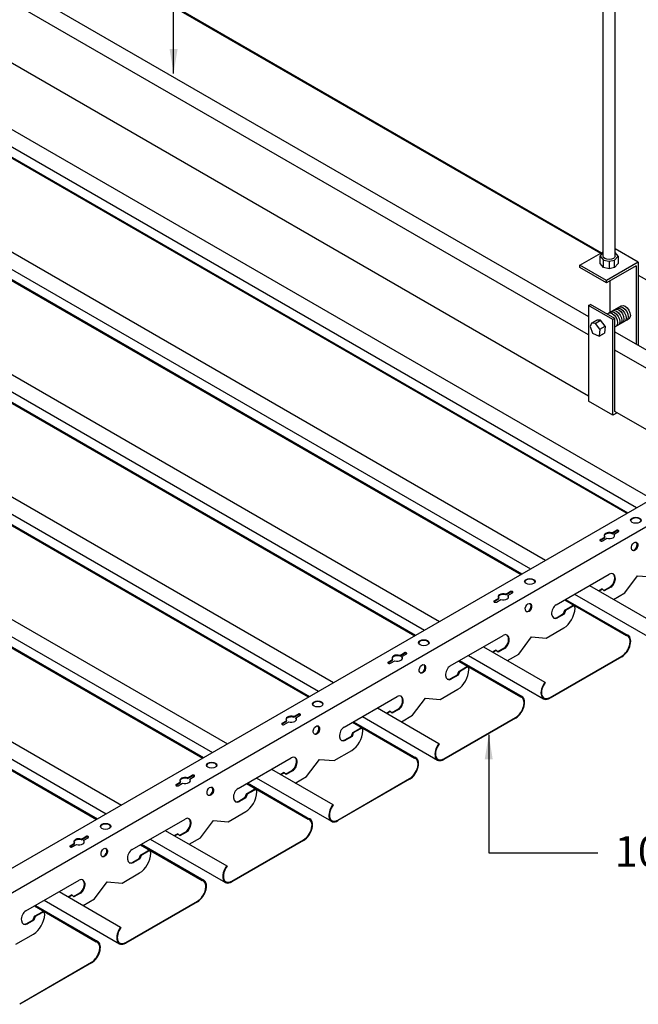
# Model space of a CAD drawing. Units: millimetres. Extents: x -9757 to 88096, y -17837 to 9097.
# Drawn here: x 25906 to 26411, y -2633 to -1829 of the extents above; entities that cross this region are included whole.
import ezdxf

# ---------------------------------------------------------------- set-up
doc = ezdxf.new("R2010")
doc.units = ezdxf.units.MM
doc.header["$LTSCALE"] = 1000
for name, color, linetype in [('00铝单板', 3, 'Continuous'), ('01主龙骨', 190, 'Continuous'), ('02副龙骨', 134, 'Continuous'), ('04吊杆', 55, 'Continuous'), ('PP文本', 30, 'Continuous')]:
    doc.layers.add(name, color=color, linetype=linetype)
doc.styles.add('HZ', font='txt')
doc.styles.get("Standard").update_dxf_attribs({"font": 'romans.shx', "width": 0.7})
doc.dimstyles.new('UNIT2X10', dxfattribs={"dimscale": 10, "dimtxt": 2.5, "dimasz": 2, "dimexe": 1.5, "dimexo": 1, "dimgap": 0.5, "dimtad": 1, "dimdec": 0, "dimdsep": 46, "dimtxsty": 'Standard', "dimcen": 0, "dimclrd": 256, "dimclre": 256, "dimclrt": 7, "dimadec": 1, "dimazin": 0, "dimtfac": 1, "dimtdec": 0, "dimtofl": 0, "dimtmove": 0, "dimatfit": 3, "dimfxl": 1, "dimarcsym": 0})

msp = doc.modelspace()

# ---------------------------------------------------------------- linework, layer by layer
at = {"layer": '00铝单板', "extrusion": (1.62426e-13, 0.816497, 0.57735)}
for p, q in [((25918.2, -1752.57), (26380.5, -2019.48)), ((25918.8, -1752.22), (26381.1, -2019.13)), ((25918.98, -1752.12), (26381.27, -2019.03)), ((25765.31, -1840.84), (26422.24, -2220.13)), ((25753.01, -1847.94), (26409.94, -2227.22)), ((25745, -1852.57), (26401.93, -2231.85)), ((25745.6, -1852.22), (26402.53, -2231.5)), ((25745.77, -1852.12), (26402.71, -2231.4)), ((25678.7, -1890.84), (26335.64, -2270.13)), ((25658.39, -1902.57), (26315.33, -2281.85)), ((25659, -1902.22), (26315.93, -2281.5)), ((25659.17, -1902.12), (26316.1, -2281.4)), ((25666.41, -1897.94), (26323.34, -2277.22)), ((25592.1, -1940.84), (26249.04, -2320.13)), ((25571.79, -1952.57), (26228.73, -2331.85)), ((25572.39, -1952.22), (26229.33, -2331.5)), ((25572.57, -1952.12), (26229.5, -2331.4)), ((25579.8, -1947.94), (26236.74, -2327.22)), ((25505.5, -1990.84), (26162.43, -2370.13)), ((25485.79, -2002.22), (26142.73, -2381.5)), ((25485.96, -2002.12), (26142.9, -2381.4)), ((25493.2, -1997.94), (26150.14, -2377.22)), ((25485.19, -2002.57), (26142.12, -2381.85)), ((25418.9, -2040.84), (26075.83, -2420.13)), ((26411.31, -2037.27), (26575.14, -2131.85)), ((25406.6, -2047.94), (26063.53, -2427.22)), ((25398.59, -2052.57), (26055.52, -2431.85)), ((25399.19, -2052.22), (26056.12, -2431.5)), ((25399.36, -2052.12), (26056.3, -2431.4)), ((25615.42, -2254.31), (25989.23, -2470.13)), ((25612.97, -2267.09), (25976.93, -2477.22)), ((25612.97, -2275.45), (25969.69, -2481.4)), ((25612.97, -2275.65), (25969.52, -2481.5)), ((25612.97, -2276.34), (25968.92, -2481.85)), ((26371.52, -2290.84), (26421.64, -2319.78)), ((26359.23, -2297.94), (26420.61, -2333.38)), ((26351.21, -2302.57), (26401.69, -2331.71)), ((26351.82, -2302.22), (26401.93, -2331.16)), ((26351.99, -2302.12), (26402.96, -2331.55)), ((26401.69, -2331.71), (26401.93, -2331.16)), ((26272.62, -2347.94), (26334.01, -2383.38)), ((26284.92, -2340.84), (26335.04, -2369.78)), ((26264.61, -2352.57), (26315.08, -2381.71)), ((26265.21, -2352.22), (26315.33, -2381.16)), ((26265.39, -2352.12), (26316.36, -2381.55)), ((26339.21, -2382.37), (26397.76, -2348.57)), ((26397.76, -2349.07), (26339.21, -2382.87)), ((26335.04, -2369.78), (26335.28, -2370.05)), ((26315.08, -2381.71), (26315.33, -2381.16)), ((26198.32, -2390.84), (26248.44, -2419.78)), ((26178.01, -2402.57), (26228.48, -2431.71)), ((26178.61, -2402.22), (26228.73, -2431.16)), ((26178.78, -2402.12), (26229.76, -2431.55)), ((26186.02, -2397.94), (26247.41, -2433.38)), ((26252.61, -2432.37), (26311.15, -2398.57)), ((26311.15, -2399.07), (26252.61, -2432.87)), ((26248.44, -2419.78), (26248.68, -2420.05)), ((26228.48, -2431.71), (26228.73, -2431.16)), ((26111.72, -2440.84), (26161.83, -2469.78)), ((26091.41, -2452.57), (26141.88, -2481.71)), ((26092.01, -2452.22), (26142.13, -2481.16)), ((26092.18, -2452.12), (26143.15, -2481.55)), ((26099.42, -2447.94), (26160.8, -2483.38)), ((26166.01, -2482.37), (26224.55, -2448.57)), ((26224.55, -2449.07), (26166.01, -2482.87)), ((26161.83, -2469.78), (26162.08, -2470.05)), ((26141.88, -2481.71), (26142.13, -2481.16)), ((26025.11, -2490.84), (26075.23, -2519.78)), ((26012.82, -2497.94), (26074.2, -2533.38)), ((26079.41, -2532.37), (26137.95, -2498.57)), ((26137.95, -2499.07), (26079.41, -2532.87)), ((26004.8, -2502.57), (26055.28, -2531.71)), ((26005.41, -2502.22), (26055.52, -2531.16)), ((26005.58, -2502.12), (26056.55, -2531.55)), ((26075.23, -2519.78), (26075.48, -2520.05)), ((26055.28, -2531.71), (26055.52, -2531.16)), ((25938.51, -2540.84), (25988.63, -2569.78)), ((25926.21, -2547.94), (25987.6, -2583.38)), ((25992.8, -2582.37), (26051.35, -2548.57)), ((26051.35, -2549.07), (25992.8, -2582.87)), ((25918.2, -2552.57), (25968.67, -2581.71)), ((25918.8, -2552.22), (25968.92, -2581.16)), ((25918.98, -2552.12), (25969.95, -2581.55)), ((25988.63, -2569.78), (25988.87, -2570.05)), ((25968.67, -2581.71), (25968.92, -2581.16)), ((25906.2, -2632.37), (25964.74, -2598.57)), ((25964.74, -2599.07), (25906.2, -2632.87))]:
    msp.add_line(p, q, dxfattribs=at)
at = {"layer": '00铝单板'}
for centre, major_axis, start_param, end_param in [((26397.76, -2340.57), (-5.21, -9.02), 0.785398, 3.323799), ((26397.76, -2340.57), (4.9, 8.49), 3.926991, 6.465392), ((26339.21, -2374.37), (-5.21, -9.02), 4.530182, 7.068583), ((26339.21, -2374.37), (-4.9, -8.49), 4.530182, 7.068583), ((26311.15, -2390.57), (-5.21, -9.02), 0.785398, 3.323799), ((26311.15, -2390.57), (4.9, 8.49), 3.926991, 6.465392), ((26252.61, -2424.37), (-5.21, -9.02), 4.530182, 7.068583), ((26252.61, -2424.37), (-4.9, -8.49), 4.530182, 7.068583), ((26224.55, -2440.57), (-5.21, -9.02), 0.785398, 3.323799), ((26224.55, -2440.57), (4.9, 8.49), 3.926991, 6.465392), ((26166.01, -2474.37), (-5.21, -9.02), 4.530182, 7.068583), ((26166.01, -2474.37), (-4.9, -8.49), 4.530182, 7.068583), ((26137.95, -2490.57), (-5.21, -9.02), 0.785398, 3.323799), ((26137.95, -2490.57), (4.9, 8.49), 3.926991, 6.465392), ((26079.41, -2524.37), (-5.21, -9.02), 4.530182, 7.068583), ((26079.41, -2524.37), (-4.9, -8.49), 4.530182, 7.068583), ((26051.35, -2540.57), (-5.21, -9.02), 0.785398, 3.323799), ((26051.35, -2540.57), (4.9, 8.49), 3.926991, 6.465392), ((25992.8, -2574.37), (-5.21, -9.02), 4.530182, 7.068583), ((25992.8, -2574.37), (-4.9, -8.49), 4.530182, 7.068583), ((25964.74, -2590.57), (-5.21, -9.02), 0.785398, 3.323799), ((25964.74, -2590.57), (4.9, 8.49), 3.926991, 6.465392)]:
    msp.add_ellipse(centre, major_axis=major_axis, ratio=0.57735, start_param=start_param, end_param=end_param, dxfattribs=at)
at = {"layer": '01主龙骨', "ltscale": 60}
for p, q in [((25803.91, -1744.01), (26370.61, -2071.19)), ((26370.61, -2086.19), (25790.92, -1751.51)), ((26370.61, -2136.19), (25790.89, -1801.49)), ((26392.26, -2083.69), (26478.72, -2133.61)), ((26465.73, -2141.11), (26392.26, -2098.69)), ((26465.73, -2191.11), (26392.26, -2148.69))]:
    msp.add_line(p, q, dxfattribs=at)
at = {"layer": '02副龙骨', "extrusion": (1.62426e-13, 0.816497, 0.57735)}
for p, q in [((25745.99, -2610.56), (26466.91, -2194.33)), ((25763.31, -2620.56), (26486.44, -2203.06)), ((26344.35, -2306.53), (26387.65, -2281.53)), ((26400.26, -2296.81), (26410.74, -2282.87)), ((26410.74, -2282.87), (26422.78, -2283.81)), ((26378.82, -2295.05), (26381.43, -2293.54)), ((26381.96, -2293.85), (26379.34, -2295.36)), ((26381.96, -2293.85), (26381.43, -2293.54)), ((26383.48, -2295.22), (26381.96, -2293.85)), ((26383.07, -2294.85), (26388.24, -2291.87)), ((26388.76, -2292.17), (26383.48, -2295.22)), ((26391.06, -2302.13), (26400.26, -2296.81)), ((26351.3, -2310.94), (26357.18, -2307.54)), ((26357.71, -2307.85), (26351.82, -2311.25)), ((26359, -2307.76), (26358.47, -2307.46)), ((26344.94, -2316.87), (26350.22, -2313.82)), ((26350.74, -2314.12), (26345.46, -2317.17)), ((26350.22, -2313.82), (26351.3, -2310.94)), ((26350.74, -2314.12), (26350.22, -2313.82)), ((26351.82, -2311.25), (26350.74, -2314.12)), ((26351.82, -2311.25), (26351.3, -2310.94)), ((26257.75, -2356.53), (26301.05, -2331.53)), ((26336.18, -2333.81), (26350.55, -2325.51)), ((26313.66, -2346.81), (26324.14, -2332.87)), ((26324.14, -2332.87), (26336.18, -2333.81)), ((26292.21, -2345.05), (26294.83, -2343.54)), ((26295.35, -2343.85), (26292.74, -2345.36)), ((26295.35, -2343.85), (26294.83, -2343.54)), ((26296.88, -2345.22), (26295.35, -2343.85)), ((26296.47, -2344.85), (26301.63, -2341.87)), ((26302.16, -2342.17), (26296.88, -2345.22)), ((26304.46, -2352.13), (26313.66, -2346.81)), ((26258.33, -2366.87), (26263.62, -2363.82)), ((26264.14, -2364.12), (26258.86, -2367.17)), ((26263.62, -2363.82), (26264.69, -2360.94)), ((26264.14, -2364.12), (26263.62, -2363.82)), ((26265.22, -2361.25), (26264.14, -2364.12)), ((26264.69, -2360.94), (26270.58, -2357.54)), ((26265.22, -2361.25), (26264.69, -2360.94)), ((26271.1, -2357.85), (26265.22, -2361.25)), ((26272.39, -2357.76), (26271.87, -2357.46)), ((26249.58, -2383.81), (26263.95, -2375.51)), ((26171.14, -2406.53), (26214.45, -2381.53)), ((26227.06, -2396.81), (26237.54, -2382.87)), ((26237.54, -2382.87), (26249.58, -2383.81)), ((26205.61, -2395.05), (26208.23, -2393.54)), ((26208.75, -2393.85), (26206.14, -2395.36)), ((26208.75, -2393.85), (26208.23, -2393.54)), ((26210.27, -2395.22), (26208.75, -2393.85)), ((26209.87, -2394.85), (26215.03, -2391.87)), ((26215.56, -2392.17), (26210.27, -2395.22)), ((26217.86, -2402.13), (26227.06, -2396.81)), ((26177.01, -2413.82), (26178.09, -2410.94)), ((26178.61, -2411.25), (26177.54, -2414.12)), ((26178.09, -2410.94), (26183.98, -2407.54)), ((26178.61, -2411.25), (26178.09, -2410.94)), ((26184.5, -2407.85), (26178.61, -2411.25)), ((26185.79, -2407.76), (26185.27, -2407.46)), ((26171.73, -2416.87), (26177.01, -2413.82)), ((26177.54, -2414.12), (26172.25, -2417.17)), ((26177.54, -2414.12), (26177.01, -2413.82)), ((26162.97, -2433.81), (26177.35, -2425.51)), ((26084.54, -2456.53), (26127.84, -2431.53)), ((26140.46, -2446.81), (26150.94, -2432.87)), ((26150.94, -2432.87), (26162.97, -2433.81)), ((26119.01, -2445.05), (26121.63, -2443.54)), ((26122.15, -2443.85), (26119.53, -2445.36)), ((26122.15, -2443.85), (26121.63, -2443.54)), ((26123.67, -2445.22), (26122.15, -2443.85)), ((26123.26, -2444.85), (26128.43, -2441.87)), ((26128.95, -2442.17), (26123.67, -2445.22)), ((26131.26, -2452.13), (26140.46, -2446.81)), ((26091.49, -2460.94), (26097.38, -2457.54)), ((26097.9, -2457.85), (26092.01, -2461.25)), ((26099.19, -2457.76), (26098.66, -2457.46)), ((26085.13, -2466.87), (26090.41, -2463.82)), ((26090.93, -2464.12), (26085.65, -2467.17)), ((26090.41, -2463.82), (26091.49, -2460.94)), ((26090.93, -2464.12), (26090.41, -2463.82)), ((26092.01, -2461.25), (26090.93, -2464.12)), ((26092.01, -2461.25), (26091.49, -2460.94)), ((26076.37, -2483.81), (26090.75, -2475.51)), ((25997.94, -2506.53), (26041.24, -2481.53)), ((26053.85, -2496.81), (26064.33, -2482.87)), ((26064.33, -2482.87), (26076.37, -2483.81)), ((26036.66, -2494.85), (26041.83, -2491.87)), ((26042.35, -2492.17), (26037.07, -2495.22)), ((26032.41, -2495.05), (26035.02, -2493.54)), ((26035.55, -2493.85), (26032.93, -2495.36)), ((26035.55, -2493.85), (26035.02, -2493.54)), ((26037.07, -2495.22), (26035.55, -2493.85)), ((26044.65, -2502.13), (26053.85, -2496.81)), ((26004.89, -2510.94), (26010.77, -2507.54)), ((26011.3, -2507.85), (26005.41, -2511.25)), ((26012.59, -2507.76), (26012.06, -2507.46)), ((25998.53, -2516.87), (26003.81, -2513.82)), ((26004.33, -2514.12), (25999.05, -2517.17)), ((26003.81, -2513.82), (26004.89, -2510.94)), ((26004.33, -2514.12), (26003.81, -2513.82)), ((26005.41, -2511.25), (26004.33, -2514.12)), ((26005.41, -2511.25), (26004.89, -2510.94)), ((25911.34, -2556.53), (25954.64, -2531.53)), ((25967.25, -2546.81), (25977.73, -2532.87)), ((25977.73, -2532.87), (25989.77, -2533.81)), ((25989.77, -2533.81), (26004.14, -2525.51)), ((25945.8, -2545.05), (25948.42, -2543.54)), ((25948.94, -2543.85), (25946.33, -2545.36)), ((25948.94, -2543.85), (25948.42, -2543.54)), ((25950.47, -2545.22), (25948.94, -2543.85)), ((25950.06, -2544.85), (25955.22, -2541.87)), ((25955.75, -2542.17), (25950.47, -2545.22)), ((25958.05, -2552.13), (25967.25, -2546.81)), ((25911.92, -2566.87), (25917.21, -2563.82)), ((25917.73, -2564.12), (25912.45, -2567.17)), ((25917.21, -2563.82), (25918.28, -2560.94)), ((25917.73, -2564.12), (25917.21, -2563.82)), ((25918.81, -2561.25), (25917.73, -2564.12)), ((25918.28, -2560.94), (25924.17, -2557.54)), ((25918.81, -2561.25), (25918.28, -2560.94)), ((25924.69, -2557.85), (25918.81, -2561.25)), ((25925.98, -2557.76), (25925.46, -2557.46)), ((25903.16, -2583.81), (25917.54, -2575.51))]:
    msp.add_line(p, q, dxfattribs=at)
at = {"layer": '02副龙骨', "ltscale": 16.46568}
for p, q in [((26380.34, -2253.31), (26383.94, -2251.24)), ((26383.94, -2251.84), (26383.94, -2251.24)), ((26389.74, -2247.89), (26393.34, -2245.81)), ((26389.74, -2248.49), (26393.34, -2246.41)), ((26389.74, -2247.89), (26389.74, -2248.49)), ((26391.48, -2248.89), (26395.07, -2246.81)), ((26391.48, -2248.89), (26391.48, -2249.49)), ((26380.34, -2253.91), (26383.94, -2251.84)), ((26382.08, -2254.31), (26385.67, -2252.24)), ((26303.14, -2297.89), (26306.73, -2295.81)), ((26303.14, -2298.49), (26306.73, -2296.41)), ((26303.14, -2297.89), (26303.14, -2298.49)), ((26304.87, -2298.89), (26308.46, -2296.81)), ((26304.87, -2298.89), (26304.87, -2299.49)), ((26293.74, -2303.31), (26297.33, -2301.24)), ((26293.74, -2303.91), (26297.33, -2301.84)), ((26295.47, -2304.31), (26299.06, -2302.24)), ((26297.33, -2301.84), (26297.33, -2301.24)), ((26216.54, -2347.89), (26220.13, -2345.81)), ((26216.54, -2348.49), (26220.13, -2346.41)), ((26216.54, -2347.89), (26216.54, -2348.49)), ((26218.27, -2348.89), (26221.86, -2346.81)), ((26207.14, -2353.31), (26210.73, -2351.24)), ((26207.14, -2353.91), (26210.73, -2351.84)), ((26208.87, -2354.31), (26212.46, -2352.24)), ((26210.73, -2351.84), (26210.73, -2351.24)), ((26218.27, -2348.89), (26218.27, -2349.49)), ((26129.94, -2397.89), (26133.53, -2395.81)), ((26120.54, -2403.31), (26124.13, -2401.24)), ((26120.54, -2403.91), (26124.13, -2401.84)), ((26122.27, -2404.31), (26125.86, -2402.24)), ((26124.13, -2401.84), (26124.13, -2401.24)), ((26129.94, -2398.49), (26133.53, -2396.41)), ((26129.94, -2397.89), (26129.94, -2398.49)), ((26131.67, -2398.89), (26135.26, -2396.81)), ((26131.67, -2398.89), (26131.67, -2399.49)), ((26033.93, -2453.31), (26037.53, -2451.24)), ((26033.93, -2453.91), (26037.53, -2451.84)), ((26035.67, -2454.31), (26039.26, -2452.24)), ((26037.53, -2451.84), (26037.53, -2451.24)), ((26043.33, -2447.89), (26046.93, -2445.81)), ((26043.33, -2448.49), (26046.93, -2446.41)), ((26043.33, -2447.89), (26043.33, -2448.49)), ((26045.07, -2448.89), (26048.66, -2446.81)), ((26045.07, -2448.89), (26045.07, -2449.49)), ((25956.73, -2497.89), (25960.32, -2495.81)), ((25956.73, -2498.49), (25960.32, -2496.41)), ((25956.73, -2497.89), (25956.73, -2498.49)), ((25958.46, -2498.89), (25962.05, -2496.81)), ((25958.46, -2498.89), (25958.46, -2499.49)), ((25947.33, -2503.31), (25950.92, -2501.24)), ((25947.33, -2503.91), (25950.92, -2501.84)), ((25949.06, -2504.31), (25952.65, -2502.24)), ((25950.92, -2501.84), (25950.92, -2501.24))]:
    msp.add_line(p, q, dxfattribs=at)
for centre in [(26409.36, -2237.56), (26322.75, -2287.56), (26236.15, -2337.56), (26149.55, -2387.56), (26062.95, -2437.56), (25976.34, -2487.56)]:
    msp.add_ellipse(centre, major_axis=(-4.29, 0), ratio=0.57735, dxfattribs=at)
for centre, major_axis, start_param, end_param in [((26409.36, -2238.16), (-4.29, 0), 3.26311, 6.161668), ((26387.71, -2250.06), (-4.29, 0), 4.216743, 6.778832), ((26387.71, -2250.66), (-4.29, 0), 4.216743, 6.161668), ((26387.71, -2250.06), (-4.29, 0), 1.07515, 3.637239), ((26387.71, -2250.66), (-4.29, 0), 9.546295, 9.920424), ((26394.2, -2246.31), (-1.22, 0), 2.356194, 5.497787), ((26394.2, -2246.91), (-1.22, 0), 3.579742, 5.497787), ((26381.21, -2253.81), (-1.22, 0), 5.497787, 8.63938), ((26381.21, -2254.41), (-1.22, 0), 5.497787, 5.845036), ((26322.75, -2288.16), (-4.29, 0), 3.26311, 6.161668), ((26301.1, -2300.06), (-4.29, 0), 4.216743, 6.778832), ((26301.1, -2300.66), (-4.29, 0), 4.216743, 6.161668), ((26301.1, -2300.06), (-4.29, 0), 1.07515, 3.637239), ((26301.1, -2300.66), (-4.29, 0), 9.546295, 9.920424), ((26307.6, -2296.31), (-1.22, 0), 2.356194, 5.497787), ((26307.6, -2296.91), (-1.22, 0), 3.579742, 5.497787), ((26294.61, -2303.81), (-1.22, 0), 5.497787, 8.63938), ((26294.61, -2304.41), (-1.22, 0), 5.497787, 5.845036), ((26236.15, -2338.16), (-4.29, 0), 3.26311, 6.161668), ((26214.5, -2350.06), (-4.29, 0), 4.216743, 6.778832), ((26214.5, -2350.66), (-4.29, 0), 4.216743, 6.161668), ((26221, -2346.31), (-1.22, 0), 2.356194, 5.497787), ((26221, -2346.91), (-1.22, 0), 3.579742, 5.497787), ((26208.01, -2353.81), (-1.22, 0), 5.497787, 8.63938), ((26208.01, -2354.41), (-1.22, 0), 5.497787, 5.845036), ((26214.5, -2350.06), (-4.29, 0), 1.07515, 3.637239), ((26214.5, -2350.66), (-4.29, 0), 9.546295, 9.920424), ((26149.55, -2388.16), (-4.29, 0), 3.26311, 6.161668), ((26134.39, -2396.31), (-1.22, 0), 2.356194, 5.497787), ((26134.39, -2396.91), (-1.22, 0), 3.579742, 5.497787), ((26121.4, -2403.81), (-1.22, 0), 5.497787, 8.63938), ((26121.4, -2404.41), (-1.22, 0), 5.497787, 5.845036), ((26127.9, -2400.06), (-4.29, 0), 4.216743, 6.778832), ((26127.9, -2400.66), (-4.29, 0), 4.216743, 6.161668), ((26127.9, -2400.06), (-4.29, 0), 1.07515, 3.637239), ((26127.9, -2400.66), (-4.29, 0), 9.546295, 9.920424), ((26062.95, -2438.16), (-4.29, 0), 3.26311, 6.161668), ((26041.3, -2450.06), (-4.29, 0), 4.216743, 6.778832), ((26041.3, -2450.66), (-4.29, 0), 4.216743, 6.161668), ((26041.3, -2450.06), (-4.29, 0), 1.07515, 3.637239), ((26041.3, -2450.66), (-4.29, 0), 9.546295, 9.920424), ((26047.79, -2446.31), (-1.22, 0), 2.356194, 5.497787), ((26047.79, -2446.91), (-1.22, 0), 3.579742, 5.497787), ((26034.8, -2453.81), (-1.22, 0), 5.497787, 8.63938), ((26034.8, -2454.41), (-1.22, 0), 5.497787, 5.845036), ((25976.34, -2488.16), (-4.29, 0), 3.26311, 6.161668), ((25954.69, -2500.06), (-4.29, 0), 4.216743, 6.778832), ((25954.69, -2500.66), (-4.29, 0), 4.216743, 6.161668), ((25954.69, -2500.06), (-4.29, 0), 1.07515, 3.637239), ((25954.69, -2500.66), (-4.29, 0), 9.546295, 9.920424), ((25961.19, -2496.31), (-1.22, 0), 2.356194, 5.497787), ((25961.19, -2496.91), (-1.22, 0), 3.579742, 5.497787), ((25948.2, -2503.81), (-1.22, 0), 5.497787, 8.63938), ((25948.2, -2504.41), (-1.22, 0), 5.497787, 5.845036)]:
    msp.add_ellipse(centre, major_axis=major_axis, ratio=0.57735, start_param=start_param, end_param=end_param, dxfattribs=at)
at = {"layer": '02副龙骨'}
for centre in [(26408.25, -2258.92), (26321.64, -2308.92), (26235.04, -2358.92), (26148.44, -2408.92), (26061.84, -2458.92), (25975.23, -2508.92)]:
    msp.add_ellipse(centre, major_axis=(-1.43, -3.41), ratio=0.645271, dxfattribs=at)
for centre, major_axis, start_param, end_param in [((26407.72, -2258.62), (-1.43, -3.41), 0.044508, 2.93267), ((26388.21, -2286.85), (-2.38, -5.68), 0.703191, 3.844783), ((26387.68, -2286.55), (-2.38, -5.68), 0.703191, 2.983486), ((26321.12, -2308.62), (-1.43, -3.41), 0.044508, 2.93267), ((26344.9, -2311.85), (2.38, 5.68), 0.703191, 3.844783), ((26357.4, -2309.67), (0.95, 2.27), 6.200978, 6.986376), ((26357.93, -2309.97), (0.95, 2.27), 5.214222, 6.986376), ((26349.22, -2312.75), (-5.7, -13.62), 0.703191, 2.072629), ((26344.38, -2311.55), (2.38, 5.68), 3.135284, 3.844783), ((26301.6, -2336.85), (-2.38, -5.68), 0.703191, 3.844783), ((26301.08, -2336.55), (-2.38, -5.68), 0.703191, 2.983486), ((26234.52, -2358.62), (-1.43, -3.41), 0.044508, 2.93267), ((26258.3, -2361.85), (2.38, 5.68), 0.703191, 3.844783), ((26262.62, -2362.75), (-5.7, -13.62), 0.703191, 2.072629), ((26270.8, -2359.67), (0.95, 2.27), 6.200978, 6.986376), ((26271.33, -2359.97), (0.95, 2.27), 5.214222, 6.986376), ((26257.78, -2361.55), (2.38, 5.68), 3.135284, 3.844783), ((26215, -2386.85), (-2.38, -5.68), 0.703191, 3.844783), ((26214.48, -2386.55), (-2.38, -5.68), 0.703191, 2.983486), ((26147.91, -2408.62), (-1.43, -3.41), 0.044508, 2.93267), ((26171.7, -2411.85), (2.38, 5.68), 0.703191, 3.844783), ((26176.02, -2412.75), (-5.7, -13.62), 0.703191, 2.072629), ((26184.2, -2409.67), (0.95, 2.27), 6.200978, 6.986376), ((26184.72, -2409.97), (0.95, 2.27), 5.214222, 6.986376), ((26171.18, -2411.55), (2.38, 5.68), 3.135284, 3.844783), ((26128.4, -2436.85), (-2.38, -5.68), 0.703191, 3.844783), ((26127.87, -2436.55), (-2.38, -5.68), 0.703191, 2.983486), ((26061.31, -2458.62), (-1.43, -3.41), 0.044508, 2.93267), ((26085.1, -2461.85), (2.38, 5.68), 0.703191, 3.844783), ((26089.41, -2462.75), (-5.7, -13.62), 0.703191, 2.072629), ((26097.6, -2459.67), (0.95, 2.27), 6.200978, 6.986376), ((26098.12, -2459.97), (0.95, 2.27), 5.214222, 6.986376), ((26084.57, -2461.55), (2.38, 5.68), 3.135284, 3.844783), ((26041.8, -2486.85), (-2.38, -5.68), 0.703191, 3.844783), ((26041.27, -2486.55), (-2.38, -5.68), 0.703191, 2.983486), ((25974.71, -2508.62), (-1.43, -3.41), 0.044508, 2.93267), ((25998.49, -2511.85), (2.38, 5.68), 0.703191, 3.844783), ((26010.99, -2509.67), (0.95, 2.27), 6.200978, 6.986376), ((26011.52, -2509.97), (0.95, 2.27), 5.214222, 6.986376), ((25997.97, -2511.55), (2.38, 5.68), 3.135284, 3.844783), ((26002.81, -2512.75), (-5.7, -13.62), 0.703191, 2.072629), ((25955.19, -2536.85), (-2.38, -5.68), 0.703191, 3.844783), ((25954.67, -2536.55), (-2.38, -5.68), 0.703191, 2.983486), ((25911.89, -2561.85), (2.38, 5.68), 0.703191, 3.844783), ((25916.21, -2562.75), (-5.7, -13.62), 0.703191, 2.072629), ((25924.39, -2559.67), (0.95, 2.27), 6.200978, 6.986376), ((25924.92, -2559.97), (0.95, 2.27), 5.214222, 6.986376), ((25911.37, -2561.55), (2.38, 5.68), 3.135284, 3.844783)]:
    msp.add_ellipse(centre, major_axis=major_axis, ratio=0.645271, start_param=start_param, end_param=end_param, dxfattribs=at)
at = {"layer": '04吊杆', "ltscale": 60}
for p, q in [((26382.6, -2021.72), (26382.6, -1812.83)), ((26392.39, -2021.72), (26392.39, -1812.83))]:
    msp.add_line(p, q, dxfattribs=at)
at = {"layer": '04吊杆', "ltscale": 6}
for p, q in [((26363.68, -2029.19), (26382.6, -2018.27)), ((26411.31, -2026.69), (26392.39, -2015.77)), ((26380.15, -2021.81), (26382.6, -2018.92)), ((26380.15, -2021.81), (26382.98, -2025.16)), ((26380.15, -2027.81), (26380.15, -2021.81)), ((26382.98, -2031.16), (26382.98, -2025.16)), ((26382.98, -2025.16), (26387.49, -2026.06)), ((26387.49, -2026.06), (26392.01, -2025.16)), ((26387.49, -2026.06), (26387.49, -2032.06)), ((26392.01, -2025.16), (26394.84, -2021.81)), ((26392.01, -2031.16), (26392.01, -2025.16)), ((26394.84, -2021.81), (26392.39, -2018.92)), ((26394.84, -2021.81), (26394.84, -2027.81)), ((26363.68, -2031.19), (26363.68, -2029.19)), ((26385.33, -2041.69), (26363.68, -2029.19)), ((26385.33, -2043.69), (26363.68, -2031.19)), ((26382.98, -2031.16), (26380.15, -2027.81)), ((26387.49, -2032.06), (26382.98, -2031.16)), ((26411.31, -2026.69), (26385.33, -2041.69)), ((26409.58, -2029.69), (26385.33, -2043.69)), ((26392.01, -2031.16), (26387.49, -2032.06)), ((26394.84, -2027.81), (26392.01, -2031.16)), ((26409.58, -2029.69), (26409.58, -2093.69)), ((26411.31, -2026.69), (26411.31, -2094.69)), ((26385.33, -2043.69), (26385.33, -2041.69)), ((26387.93, -2042.19), (26387.93, -2067.97)), ((26370.61, -2062.19), (26372.34, -2061.19)), ((26370.61, -2062.19), (26370.61, -2140.19)), ((26390.53, -2073.69), (26370.61, -2062.19)), ((26392.26, -2072.69), (26372.34, -2061.19)), ((26386.01, -2069.08), (26397.42, -2062.49)), ((26373.17, -2076.49), (26377.5, -2073.99)), ((26375.34, -2075.24), (26377.5, -2073.99)), ((26376.12, -2076.73), (26380.45, -2074.23)), ((26380.45, -2074.23), (26377.5, -2073.99)), ((26384.3, -2078.92), (26380.45, -2074.23)), ((26392.26, -2072.69), (26390.53, -2073.69)), ((26390.53, -2151.69), (26390.53, -2073.69)), ((26392.26, -2148.69), (26392.26, -2072.69)), ((26392.26, -2079.62), (26403.55, -2073.1)), ((26373.17, -2076.49), (26371.91, -2079.16)), ((26371.91, -2079.16), (26374.04, -2084.84)), ((26376.24, -2076.8), (26373.17, -2076.49)), ((26379.97, -2081.42), (26376.24, -2076.8)), ((26379.97, -2081.42), (26379.3, -2087.1)), ((26379.97, -2081.42), (26384.3, -2078.92)), ((26384.3, -2078.92), (26383.63, -2084.6)), ((26374.04, -2084.84), (26379.3, -2087.1)), ((26379.3, -2087.1), (26383.63, -2084.6)), ((26381.46, -2085.85), (26383.63, -2084.6)), ((26390.53, -2151.69), (26370.61, -2140.19)), ((26393.99, -2149.69), (26390.53, -2151.69))]:
    msp.add_line(p, q, dxfattribs=at)
at = {"layer": '04吊杆', "ltscale": 6, "extrusion": (0, 0, -1)}
for centre, major_axis in [((26387.49, -2021.72), (-4.9, 0)), ((26393.56, -2071.8), (3.06, -5.3)), ((26395.29, -2070.8), (3.06, -5.3)), ((26397.02, -2069.8), (3.06, -5.3)), ((26398.75, -2068.8), (3.06, -5.3)), ((26400.49, -2067.8), (3.06, -5.3)), ((26390.09, -2073.8), (3.06, -5.3)), ((26391.82, -2072.8), (3.06, -5.3))]:
    msp.add_ellipse(centre, major_axis=major_axis, ratio=0.57735, start_param=3.141593, end_param=6.283185, dxfattribs=at)

# ---------------------------------------------------------------- texts
at = {"layer": 'PP文本', "ltscale": 60, "style": 'HZ'}
msp.add_text('100面U扣', height=25, dxfattribs=at).set_placement((26392, -2520.56))

# ---------------------------------------------------------------- leaders
at = {"layer": 'PP文本', "ltscale": 60}
for points in [[(26031.85, -1872.6), (26031.85, -1800.36), (26075.98, -1800.36)], [(26289.18, -2412.88), (26289.18, -2509.16), (26378.28, -2509.16)]]:
    msp.add_leader(points, dimstyle='UNIT2X10', dxfattribs=at)

doc.saveas('drawing.dxf')
